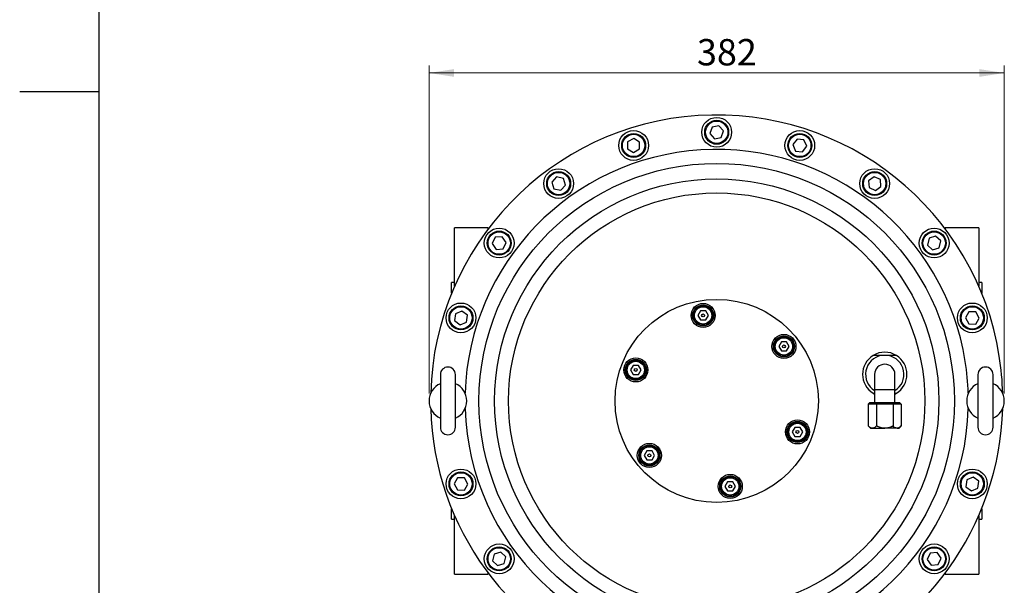
# Model space of a CAD drawing. Units: millimetres. Extents: x 0 to 420, y 0 to 297.
# Drawn here: x 0 to 131, y 82 to 158 of the extents above; entities that cross this region are included whole.
import ezdxf

# ---------------------------------------------------------------- set-up
doc = ezdxf.new("R2010")
doc.units = ezdxf.units.MM
doc.layers.add('FORMAT', color=7, linetype='Continuous')
doc.styles.add('SLDTEXTSTYLE1', font='TXT', dxfattribs={"width": 0.75})
doc.dimstyles.new('SLDDIMSTYLE0', dxfattribs={"dimtxt": 3.5, "dimasz": 3.302, "dimexe": 0, "dimexo": 0.0625, "dimgap": 0.875, "dimtad": 1, "dimdec": 0, "dimlfac": 5, "dimrnd": 1e-09, "dimzin": 12, "dimdsep": 46, "dimtxsty": 'SLDTEXTSTYLE1', "dimsah": 1, "dimcen": 0.09, "dimadec": 0, "dimazin": 3, "dimtfac": 1, "dimtdec": 0, "dimtofl": 0, "dimtmove": 0, "dimatfit": 3, "dimfxl": 0, "dimfrac": 2, "dimtolj": 1, "dimtzin": 12, "dimarcsym": 0})

# ---------------------------------------------------------------- blocks, each defined once
blk = doc.blocks.new('_D_5')
at = {"color": 7, "linetype": 'Continuous', "lineweight": 18}
for p, q in [((54.3, 107.84), (54.3, 151.42)), ((54.3, 150.42), (130.7, 150.42)), ((130.7, 107.84), (130.7, 151.42))]:
    blk.add_line(p, q, dxfattribs=at)
for points in [[(54.3, 150.42), (57.6, 149.91), (57.6, 150.93)], [(130.7, 150.42), (127.4, 150.93), (127.4, 149.91)]]:
    blk.add_solid(points, dxfattribs=at)
at = {"color": 7, "linetype": 'Continuous', "lineweight": 18, "insert": (89.88, 154.93), "char_height": 3.5, "attachment_point": 1, "style": 'SLDTEXTSTYLE1'}
blk.add_mtext('382', dxfattribs=at)

msp = doc.modelspace()

# ---------------------------------------------------------------- linework, layer by layer
at = {"color": 7, "linetype": 'Continuous', "lineweight": 25}
for p, q in [((91.89, 143.23), (91.59, 142.36)), ((92.8, 143.41), (91.89, 143.23)), ((93.4, 142.72), (92.8, 143.41)), ((93.11, 141.84), (93.4, 142.72)), ((80.67, 141.26), (80.66, 140.34)), ((81.48, 141.71), (80.67, 141.26)), ((82.27, 141.24), (81.48, 141.71)), ((82.26, 140.32), (82.27, 141.24)), ((91.59, 142.36), (92.2, 141.66)), ((92.2, 141.66), (93.11, 141.84)), ((103.17, 141.64), (102.61, 140.9)), ((104.08, 141.53), (103.17, 141.64)), ((104.45, 140.68), (104.08, 141.53)), ((80.66, 140.34), (81.45, 139.87)), ((81.45, 139.87), (82.26, 140.32)), ((102.61, 140.9), (102.98, 140.05)), ((102.98, 140.05), (103.89, 139.94)), ((103.89, 139.94), (104.45, 140.68)), ((71.24, 136.6), (70.61, 135.92)), ((72.14, 136.4), (71.24, 136.6)), ((72.41, 135.52), (72.14, 136.4)), ((113.4, 136.64), (112.64, 136.11)), ((112.64, 136.11), (112.73, 135.19)), ((114.24, 136.25), (113.4, 136.64)), ((114.32, 135.33), (114.24, 136.25)), ((70.61, 135.92), (70.89, 135.04)), ((70.89, 135.04), (71.79, 134.84)), ((71.79, 134.84), (72.41, 135.52)), ((112.73, 135.19), (113.57, 134.8)), ((113.57, 134.8), (114.32, 135.33)), ((62.15, 129.84), (57.7, 129.84)), ((57.7, 122.1), (57.7, 129.84)), ((62.15, 129.71), (62.15, 129.84)), ((62.15, 129.71), (62.15, 129.84)), ((122.85, 129.84), (122.84, 129.71)), ((127.3, 129.84), (122.85, 129.84)), ((122.85, 129.71), (122.85, 129.84)), ((127.3, 129.84), (127.3, 122.1)), ((63.08, 128.58), (62.7, 127.74)), ((64, 128.66), (63.08, 128.58)), ((64.54, 127.91), (64, 128.66)), ((120.7, 128.45), (120.5, 127.55)), ((121.58, 128.72), (120.7, 128.45)), ((122.26, 128.1), (121.58, 128.72)), ((62.7, 127.74), (63.23, 126.98)), ((63.23, 126.98), (64.15, 127.07)), ((64.15, 127.07), (64.54, 127.91)), ((120.5, 127.55), (121.17, 126.92)), ((121.17, 126.92), (122.06, 127.19)), ((122.06, 127.19), (122.26, 128.1)), ((57.7, 122.56), (57.3, 122.56)), ((57.3, 121.15), (57.3, 122.56)), ((127.7, 122.56), (127.3, 122.56)), ((127.7, 122.56), (127.7, 121.15)), ((57.81, 118.42), (57.7, 117.51)), ((58.65, 118.79), (57.81, 118.42)), ((59.39, 118.23), (58.65, 118.79)), ((59.28, 117.32), (59.39, 118.23)), ((90.35, 118.8), (90.01, 118.2)), ((90.01, 118.2), (90.35, 117.6)), ((91.05, 118.8), (90.35, 118.8)), ((91.39, 118.2), (91.05, 118.8)), ((91.05, 117.6), (91.39, 118.2)), ((126, 118.68), (125.53, 117.88)), ((125.53, 117.88), (125.98, 117.08)), ((126.92, 118.66), (126, 118.68)), ((126.9, 117.06), (127.37, 117.86)), ((127.37, 117.86), (126.92, 118.66)), ((57.7, 117.51), (58.44, 116.95)), ((58.44, 116.95), (59.28, 117.32)), ((90.35, 117.6), (91.05, 117.6)), ((125.98, 117.08), (126.9, 117.06)), ((101.09, 114.68), (100.74, 114.08)), ((100.74, 114.08), (101.09, 113.48)), ((101.78, 114.68), (101.09, 114.68)), ((102.13, 114.08), (101.78, 114.68)), ((101.78, 113.48), (102.13, 114.08)), ((101.09, 113.48), (101.78, 113.48)), ((115.27, 112.88), (114.37, 112.88)), ((81.42, 111.56), (81.07, 110.96)), ((82.11, 111.56), (81.42, 111.56)), ((82.45, 110.96), (82.11, 111.56)), ((55.8, 110.34), (55.8, 103.34)), ((57.8, 103.34), (57.8, 110.34)), ((81.07, 110.96), (81.42, 110.36)), ((81.42, 110.36), (82.11, 110.36)), ((82.11, 110.36), (82.45, 110.96)), ((113.47, 110.37), (113.47, 108.37)), ((116.17, 108.37), (116.17, 110.37)), ((127.2, 110.34), (127.2, 103.34)), ((129.2, 103.34), (129.2, 110.34)), ((113.27, 107.86), (113.47, 107.75)), ((113.47, 108.37), (113.47, 106.61)), ((116.17, 106.61), (116.17, 108.37)), ((116.17, 107.75), (116.37, 107.86)), ((112.63, 106.41), (112.86, 106.61)), ((112.63, 106.41), (112.63, 103.51)), ((113.72, 106.41), (112.63, 106.41)), ((112.86, 106.61), (113.84, 106.61)), ((113.72, 106.41), (113.84, 106.61)), ((113.72, 106.41), (113.72, 103.51)), ((115.92, 106.41), (113.72, 106.41)), ((113.84, 106.61), (115.8, 106.61)), ((115.92, 106.41), (115.8, 106.61)), ((115.8, 106.61), (116.78, 106.61)), ((115.92, 106.41), (115.92, 103.51)), ((117.01, 106.41), (115.92, 106.41)), ((116.78, 106.61), (117.01, 106.41)), ((117.01, 106.41), (117.01, 103.51)), ((102.89, 103.32), (102.54, 102.72)), ((103.58, 103.32), (102.89, 103.32)), ((103.93, 102.72), (103.58, 103.32)), ((112.63, 103.51), (112.92, 103.21)), ((116.72, 103.21), (117.01, 103.51)), ((102.54, 102.72), (102.89, 102.12)), ((102.89, 102.12), (103.58, 102.12)), ((103.58, 102.12), (103.93, 102.72)), ((112.92, 103.21), (113.17, 103.21)), ((113.17, 103.21), (114.82, 103.21)), ((116.46, 103.21), (114.82, 103.21)), ((116.46, 103.21), (116.72, 103.21)), ((83.21, 100.2), (82.87, 99.6)), ((82.87, 99.6), (83.21, 99)), ((83.91, 100.2), (83.21, 100.2)), ((84.25, 99.6), (83.91, 100.2)), ((83.91, 99), (84.25, 99.6)), ((83.21, 99), (83.91, 99)), ((58.09, 96.61), (57.62, 95.82)), ((57.62, 95.82), (58.07, 95.01)), ((59.02, 96.6), (58.09, 96.61)), ((59, 95), (59.47, 95.79)), ((59.47, 95.79), (59.02, 96.6)), ((93.95, 96.08), (93.6, 95.48)), ((93.6, 95.48), (93.95, 94.88)), ((94.64, 96.08), (93.95, 96.08)), ((94.99, 95.48), (94.64, 96.08)), ((94.64, 94.88), (94.99, 95.48)), ((125.71, 96.36), (125.6, 95.44)), ((126.56, 96.72), (125.71, 96.36)), ((127.3, 96.17), (126.56, 96.72)), ((127.19, 95.25), (127.3, 96.17)), ((58.07, 95.01), (59, 95)), ((93.95, 94.88), (94.64, 94.88)), ((125.6, 95.44), (126.34, 94.89)), ((126.34, 94.89), (127.19, 95.25)), ((57.3, 91.12), (57.3, 92.52)), ((57.7, 83.84), (57.7, 91.58)), ((127.3, 91.58), (127.3, 83.84)), ((127.7, 92.52), (127.7, 91.12)), ((57.3, 91.12), (57.7, 91.12)), ((127.3, 91.12), (127.7, 91.12)), ((62.94, 86.48), (62.73, 85.58)), ((63.82, 86.76), (62.94, 86.48)), ((64.5, 86.13), (63.82, 86.76)), ((120.85, 86.61), (120.46, 85.77)), ((121.77, 86.69), (120.85, 86.61)), ((122.3, 85.94), (121.77, 86.69)), ((62.73, 85.58), (63.41, 84.95)), ((63.41, 84.95), (64.29, 85.23)), ((64.29, 85.23), (64.5, 86.13)), ((120.46, 85.77), (120.99, 85.02)), ((120.99, 85.02), (121.91, 85.1)), ((121.91, 85.1), (122.3, 85.94)), ((57.7, 83.84), (62.15, 83.84)), ((62.15, 83.84), (62.15, 83.97)), ((62.15, 83.84), (62.15, 83.96)), ((122.84, 83.96), (122.85, 83.84)), ((122.85, 83.84), (122.85, 83.97)), ((122.85, 83.84), (127.3, 83.84))]:
    msp.add_line(p, q, dxfattribs=at)
at = {"color": 8, "linetype": 'Continuous', "lineweight": 25}
msp.add_line((113.47, 108.37), (116.17, 108.37), dxfattribs=at)
at = {"color": 7, "linetype": 'Continuous', "lineweight": 25}
for centre, radius in [((92.5, 142.54), 1.98), ((92.5, 142.54), 1.59), ((92.5, 142.54), 1.49), ((81.47, 140.79), 1.98), ((103.53, 140.79), 1.98), ((81.47, 140.79), 1.59), ((81.47, 140.79), 1.49), ((103.53, 140.79), 1.59), ((103.53, 140.79), 1.49), ((92.5, 106.84), 31.57), ((71.51, 135.72), 1.98), ((71.51, 135.72), 1.59), ((113.48, 135.72), 1.98), ((113.48, 135.72), 1.59), ((92.5, 106.84), 29.5), ((71.51, 135.72), 1.49), ((113.48, 135.72), 1.49), ((92.5, 106.84), 27.64), ((63.62, 127.82), 1.98), ((121.38, 127.82), 1.98), ((63.62, 127.82), 1.59), ((63.62, 127.82), 1.49), ((121.38, 127.82), 1.59), ((121.38, 127.82), 1.49), ((92.5, 106.84), 13.5), ((58.54, 117.87), 1.98), ((58.54, 117.87), 1.59), ((58.54, 117.87), 1.49), ((90.7, 118.2), 1.6), ((90.7, 118.2), 1.4), ((90.7, 118.2), 1.3), ((90.7, 118.2), 1.15), ((126.45, 117.87), 1.98), ((126.45, 117.87), 1.59), ((126.45, 117.87), 1.49), ((90.7, 118.2), 0.2), ((101.43, 114.08), 1.6), ((101.43, 114.08), 1.4), ((101.43, 114.08), 1.3), ((101.43, 114.08), 1.15), ((101.43, 114.08), 0.2), ((81.76, 110.96), 1.6), ((81.76, 110.96), 1.4), ((81.76, 110.96), 1.3), ((81.76, 110.96), 1.15), ((81.76, 110.96), 0.2), ((103.23, 102.72), 1.6), ((103.23, 102.72), 1.4), ((103.23, 102.72), 1.3), ((103.23, 102.72), 1.15), ((103.23, 102.72), 0.2), ((83.56, 99.6), 1.6), ((83.56, 99.6), 1.4), ((83.56, 99.6), 1.3), ((83.56, 99.6), 1.15), ((83.56, 99.6), 0.2), ((58.54, 95.81), 1.98), ((58.54, 95.81), 1.59), ((58.54, 95.81), 1.49), ((94.3, 95.48), 1.6), ((94.3, 95.48), 1.4), ((94.3, 95.48), 1.3), ((126.45, 95.81), 1.98), ((126.45, 95.81), 1.59), ((126.45, 95.81), 1.49), ((94.3, 95.48), 1.15), ((94.3, 95.48), 0.2), ((63.62, 85.85), 1.98), ((121.38, 85.85), 1.98), ((63.62, 85.85), 1.59), ((63.62, 85.85), 1.49), ((121.38, 85.85), 1.59), ((121.38, 85.85), 1.49)]:
    msp.add_circle(centre, radius, dxfattribs=at)
for centre, radius, start, end in [((92.5, 106.84), 38, 9, 178.4758), ((114.82, 110.37), 2.95, 121.696, 238.304), ((114.82, 110.37), 2.95, 58.304, 121.696), ((114.82, 110.37), 2.95, 301.696, 58.304), ((92.5, 106.84), 38, 1.5242, 9), ((56.8, 110.34), 1, 0, 180), ((114.82, 110.37), 1.35, 0, 180), ((128.2, 110.34), 1, 0, 180), ((56.8, 106.84), 2.5, 113.5782, 246.4218), ((56.8, 106.84), 2.5, 293.5782, 66.4218), ((128.2, 106.84), 2.5, 113.5782, 246.4218), ((128.2, 106.84), 2.5, 293.5782, 66.4218), ((92.5, 106.84), 38, 181.5242, 250.8548), ((92.5, 106.84), 38, 289.4997, 358.4758), ((56.8, 103.34), 1, 180, 0), ((128.2, 103.34), 1, 180, 0)]:
    msp.add_arc(centre, radius, start, end, dxfattribs=at)
at = {"color": 8, "linetype": 'Continuous', "lineweight": 25}
for centre, radius, start, end in [((92.5, 106.84), 33.43, 9, 178.2477), ((114.82, 110.37), 2.55, 100.1617, 238.0343), ((114.82, 110.37), 2.55, 301.9657, 79.8383), ((92.5, 106.84), 33.43, 1.7523, 9), ((92.5, 106.84), 33.43, 181.7523, 358.2477)]:
    msp.add_arc(centre, radius, start, end, dxfattribs=at)
at = {"color": 7, "linetype": 'Continuous', "lineweight": 25}
for points, knots in [([(114.37, 112.88), (114.25, 112.88), (114, 112.88), (113.7, 112.88), (113.47, 112.88), (113.35, 112.88), (113.29, 112.88), (113.27, 112.88), (113.27, 112.88), (113.27, 112.88)], [0, 0, 0, 0, 0.277051, 0.594908, 0.725366, 0.85694, 0.925005, 0.993625, 1, 1, 1, 1]), ([(116.37, 112.88), (116.37, 112.88), (116.37, 112.88), (116.37, 112.88), (116.35, 112.88), (116.33, 112.88), (116.3, 112.88), (116.26, 112.88), (116.21, 112.88), (116.15, 112.88), (116.08, 112.88), (115.96, 112.88), (115.81, 112.88), (115.63, 112.88), (115.45, 112.88), (115.33, 112.88), (115.27, 112.88)], [0, 0, 0, 0, 0.00706, 0.035559, 0.064878, 0.100453, 0.137051, 0.189771, 0.243908, 0.290774, 0.338012, 0.434325, 0.573525, 0.714215, 0.857005, 1, 1, 1, 1]), ([(113.27, 107.86), (113.27, 107.86), (113.27, 107.86), (113.28, 107.86), (113.34, 107.86), (113.4, 107.86), (113.46, 107.86), (113.47, 107.86)], [0, 0, 0, 0, 0.025952, 0.237737, 0.502142, 0.893736, 1, 1, 1, 1]), ([(116.17, 107.86), (116.19, 107.86), (116.24, 107.86), (116.29, 107.86), (116.33, 107.86), (116.35, 107.86), (116.36, 107.86), (116.37, 107.86), (116.37, 107.86), (116.37, 107.86)], [0, 0, 0, 0, 0.2348972, 0.4782283, 0.6009545, 0.7262623, 0.8492189, 0.9768343, 1, 1, 1, 1]), ([(113.17, 103.21), (113.13, 103.22), (113.03, 103.23), (112.89, 103.29), (112.75, 103.39), (112.67, 103.47), (112.63, 103.51)], [0, 0, 0, 0, 0.249576, 0.504361, 0.751045, 1, 1, 1, 1]), ([(113.72, 103.51), (113.65, 103.44), (113.49, 103.3), (113.31, 103.22), (113.2, 103.21), (113.17, 103.21)], [0, 0, 0, 0, 0.4323851, 0.8795539, 1, 1, 1, 1]), ([(114.82, 103.21), (114.63, 103.23), (114.24, 103.26), (113.9, 103.43), (113.72, 103.51)], [0, 0, 0, 0, 0.504, 1, 1, 1, 1]), ([(115.92, 103.51), (115.84, 103.47), (115.69, 103.4), (115.46, 103.31), (115.21, 103.25), (115.02, 103.22), (114.89, 103.21), (114.84, 103.21), (114.82, 103.21)], [0, 0, 0, 0, 0.215513, 0.432218, 0.654444, 0.879671, 0.939796, 1, 1, 1, 1]), ([(116.46, 103.21), (116.35, 103.24), (116.16, 103.28), (115.99, 103.44), (115.92, 103.51)], [0, 0, 0, 0, 0.590169, 1, 1, 1, 1]), ([(117.01, 103.51), (116.97, 103.47), (116.9, 103.4), (116.77, 103.3), (116.63, 103.24), (116.53, 103.21), (116.47, 103.21), (116.46, 103.21)], [0, 0, 0, 0, 0.225688, 0.452773, 0.708665, 0.96947, 1, 1, 1, 1])]:
    msp.add_open_spline(points, degree=3, knots=knots, dxfattribs=at)
at = {"layer": 'FORMAT'}
for p, q in [((10.43, 288.4), (10.43, 7.4)), ((10.43, 147.9), (-0.07, 147.9))]:
    msp.add_line(p, q, dxfattribs=at)

# ---------------------------------------------------------------- dimensions: what is measured, and where the dimension line sits
at = {"color": 7, "linetype": 'Continuous', "lineweight": 18}
dim = msp.add_linear_dim(base=(130.7, 150.42), p1=(54.3, 106.84), p2=(130.7, 106.84), angle=0, dimstyle='SLDDIMSTYLE0', dxfattribs=at)
dim.commit()
dim.dimension.update_dxf_attribs({"geometry": '_D_5', "text_midpoint": (93.76, 150.42), "dimtype": 160})

doc.saveas('drawing.dxf')
